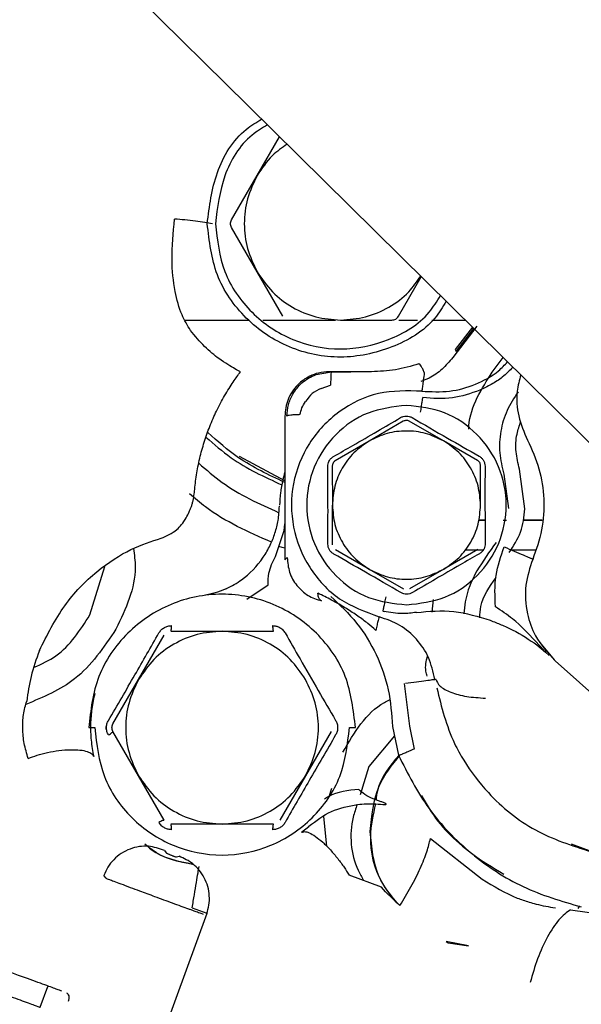
# Paper-space layout 'Sheet2' of a CAD drawing. Units: inches. Extents: x 4 to 301, y -6 to 193.
# Drawn here: x 57 to 59, y 75 to 77 of the extents above; entities that cross this region are included whole.
import ezdxf

# ---------------------------------------------------------------- set-up
doc = ezdxf.new("R2010")
doc.units = ezdxf.units.IN
doc.header["$MEASUREMENT"] = 0

psp = doc.layouts.new('Sheet2')

# ---------------------------------------------------------------- linework, layer by layer
at = {"color": 7, "linetype": 'Continuous', "lineweight": 25, "ltscale": 18}
for p, q in [((56.7557, 78.4103), (58.0327, 77.1496)), ((58.0328, 77.1495), (59.4251, 75.7751)), ((58.0548, 76.9825), (58.1083, 77.075)), ((57.9935, 76.8762), (58.0548, 76.9825)), ((58.0548, 76.7522), (57.9935, 76.8585)), ((58.1162, 76.6459), (58.0548, 76.7522)), ((58.3924, 76.6459), (58.4471, 76.7406)), ((58.2543, 76.637), (58.377, 76.637)), ((58.3933, 76.637), (58.4382, 76.637)), ((58.4726, 76.637), (58.552, 76.637)), ((58.5799, 76.6223), (58.5228, 76.5471)), ((58.5693, 76.6203), (58.5284, 76.5665)), ((58.5308, 76.5621), (58.5724, 76.6169)), ((58.5284, 76.5665), (58.5308, 76.5621)), ((58.6165, 76.512), (58.6431, 76.5471)), ((58.1956, 76.5069), (58.2322, 76.5134)), ((58.2322, 76.5134), (58.2273, 76.5134)), ((58.3276, 76.513), (58.231, 76.5112)), ((58.3279, 76.5134), (58.2322, 76.5134)), ((58.2078, 76.4737), (58.2304, 76.4809)), ((58.1209, 76.4071), (58.1209, 76.0638)), ((58.4042, 76.395), (58.3228, 76.3478)), ((58.5, 76.3482), (58.4184, 76.395)), ((58.3228, 76.3478), (58.2414, 76.3005)), ((58.5816, 76.3013), (58.5, 76.3482)), ((58.1209, 76.253), (58.0122, 76.311)), ((58.2344, 76.2882), (58.2346, 76.1941)), ((58.5889, 76.195), (58.5887, 76.2891)), ((58.6951, 76.1853), (58.6819, 76.2806)), ((58.6446, 76.2687), (58.656, 76.1866)), ((57.9047, 76.2251), (57.905, 76.2278)), ((58.2348, 76.1), (58.2346, 76.1941)), ((58.1192, 76.1337), (58.1209, 76.1501)), ((58.5997, 76.1586), (58.5842, 76.1586)), ((58.5842, 76.1586), (58.5997, 76.1586)), ((58.643, 76.1586), (58.6505, 76.1586)), ((58.7364, 76.1586), (58.6899, 76.1586)), ((58.6899, 76.1586), (58.7364, 76.1586)), ((58.0988, 76.0719), (58.1192, 76.1337)), ((58.1209, 76.0638), (58.1267, 76.069)), ((58.3235, 76.0409), (58.2419, 76.0878)), ((58.5821, 76.0886), (58.5007, 76.0413)), ((58.5512, 76.0878), (58.5956, 76.0878)), ((58.6616, 76.0878), (58.7205, 76.0878)), ((57.655, 75.9323), (57.6909, 76.0479)), ((58.7135, 76.0648), (58.7106, 76.0669)), ((58.4051, 75.994), (58.3235, 76.0409)), ((58.5007, 76.0413), (58.4193, 75.9941)), ((58.0304, 75.9696), (58.0809, 76.004)), ((58.473, 75.939), (58.4762, 75.969)), ((58.3556, 75.9408), (58.3581, 75.9402)), ((57.7714, 75.7777), (57.8327, 75.884)), ((57.8481, 75.8929), (57.9708, 75.8929)), ((57.9708, 75.8929), (58.0936, 75.8929)), ((58.7407, 75.8474), (58.7196, 75.8698)), ((58.7238, 75.8603), (58.744, 75.843)), ((58.7338, 75.8622), (58.7646, 75.8246)), ((58.7431, 75.8468), (58.7455, 75.8447)), ((58.744, 75.843), (58.7533, 75.8347)), ((58.7646, 75.8246), (58.7672, 75.8223)), ((58.7672, 75.8223), (58.9457, 75.6628)), ((57.71, 75.6714), (57.7714, 75.7777)), ((58.406, 75.7684), (58.4187, 75.6661)), ((58.4813, 75.7794), (58.4794, 75.7781)), ((57.6941, 75.6588), (57.6937, 75.6654)), ((57.7714, 75.5474), (57.71, 75.6537)), ((58.2317, 75.6537), (58.1703, 75.5474)), ((58.3783, 75.6651), (58.3925, 75.5968)), ((58.4187, 75.6661), (58.4301, 75.6114)), ((58.3829, 75.6431), (58.3221, 75.5701)), ((58.3976, 75.5975), (58.3925, 75.5968)), ((58.3221, 75.5701), (58.3009, 75.5018)), ((57.8327, 75.4411), (57.7714, 75.5474)), ((58.1703, 75.5474), (58.1089, 75.4411)), ((58.227, 75.4979), (58.2331, 75.5176)), ((58.3513, 75.4856), (58.3318, 75.4926)), ((58.221, 75.3791), (58.2144, 75.4505)), ((57.9708, 75.4323), (57.8481, 75.4323)), ((58.0936, 75.4323), (57.9708, 75.4323)), ((58.1611, 75.4124), (58.1783, 75.4266)), ((58.1783, 75.4266), (58.1784, 75.4273)), ((58.4689, 75.3976), (58.5929, 75.3005)), ((57.8331, 75.3691), (57.8368, 75.3634)), ((58.8053, 75.3847), (58.87, 75.3612)), ((57.8616, 75.3535), (57.868, 75.3551)), ((57.6935, 75.3028), (57.6881, 75.3093)), ((58.3524, 75.2816), (58.2745, 75.3099)), ((58.3616, 75.2702), (58.3524, 75.2816)), ((58.3962, 75.2372), (58.3616, 75.2702)), ((57.8994, 75.2316), (57.9344, 75.2191)), ((58.804, 75.2275), (58.9397, 75.2073)), ((58.8222, 75.2305), (58.8259, 75.2367)), ((57.9341, 75.218), (57.8341, 74.9431)), ((58.5603, 75.1407), (58.5063, 75.1514)), ((58.5063, 75.1514), (58.5117, 75.1482)), ((58.5117, 75.1482), (58.5603, 75.1407)), ((57.5361, 74.9942), (57.5542, 75.0442))]:
    psp.add_line(p, q, dxfattribs=at)
for points, knots in [([(57.9354, 76.8673), (57.9405, 76.9085), (57.9508, 76.991), (58.0046, 77.0804), (58.0528, 77.1096), (58.0655, 77.1173)], [0, 0, 0, 0, 0.424756, 0.849511, 1, 1, 1, 1]), ([(58.0793, 77.1036), (58.0667, 77.0959), (58.0205, 77.068), (57.9693, 76.9835), (57.9597, 76.906), (57.9549, 76.8673)], [0, 0, 0, 0, 0.159118, 0.579559, 1, 1, 1, 1]), ([(58.1265, 77.0571), (58.1142, 77.0487), (58.0853, 77.0289), (58.066, 76.9994), (58.0548, 76.9825)], [0, 0, 0, 0, 0.423502, 1, 1, 1, 1]), ([(57.8953, 76.6122), (57.888, 76.624), (57.8717, 76.6509), (57.8565, 76.7097), (57.848, 76.7872), (57.854, 76.8456), (57.8573, 76.8782)], [0, 0, 0, 0, 0.17203, 0.389571, 0.659453, 1, 1, 1, 1]), ([(57.9478, 76.8673), (57.9419, 76.8683), (57.9296, 76.8704), (57.9068, 76.8735), (57.8816, 76.8763), (57.8654, 76.8776), (57.8573, 76.8782)], [0, 0, 0, 0, 0.224822, 0.471374, 0.733018, 1, 1, 1, 1]), ([(57.9935, 76.8585), (57.9928, 76.8598), (57.9915, 76.8626), (57.9909, 76.8673), (57.9915, 76.872), (57.9928, 76.8748), (57.9935, 76.8762)], [0, 0, 0, 0, 0.250497, 0.5, 0.749503, 1, 1, 1, 1]), ([(58.5065, 76.6819), (58.4982, 76.668), (58.4684, 76.6184), (58.3779, 76.5661), (58.2548, 76.5398), (58.1288, 76.5651), (58.0236, 76.6359), (57.9498, 76.7421), (57.9402, 76.8256), (57.9354, 76.8673)], [0, 0, 0, 0, 0.060601, 0.217167, 0.373734, 0.5303, 0.686867, 0.843433, 1, 1, 1, 1]), ([(57.9549, 76.8673), (57.9594, 76.8281), (57.9684, 76.7498), (58.0377, 76.6501), (58.1365, 76.5836), (58.2547, 76.5598), (58.3704, 76.5845), (58.456, 76.6342), (58.4844, 76.6817), (58.4927, 76.6955)], [0, 0, 0, 0, 0.155978, 0.311956, 0.467934, 0.623912, 0.77989, 0.935868, 1, 1, 1, 1]), ([(58.2543, 76.637), (58.2744, 76.6385), (58.3147, 76.6415), (58.3705, 76.6659), (58.4164, 76.6993), (58.4368, 76.7288), (58.4458, 76.7418)], [0, 0, 0, 0, 0.264328, 0.528656, 0.792984, 1, 1, 1, 1]), ([(57.8817, 76.637), (57.9052, 76.637), (57.9554, 76.637), (58.008, 76.637), (58.036, 76.637)], [0, 0, 0, 0, 0.466313, 1, 1, 1, 1]), ([(58.0681, 76.637), (58.099, 76.637), (58.1563, 76.637), (58.2149, 76.637), (58.2419, 76.637)], [0, 0, 0, 0, 0.540009, 1, 1, 1, 1]), ([(58.377, 76.637), (58.3786, 76.6371), (58.3817, 76.6373), (58.386, 76.6392), (58.3898, 76.642), (58.3915, 76.6446), (58.3924, 76.6459)], [0, 0, 0, 0, 0.250026, 0.499999, 0.749948, 1, 1, 1, 1]), ([(58.0146, 76.5131), (58.0107, 76.5152), (58.0036, 76.5192), (57.9853, 76.5297), (57.9612, 76.5459), (57.9302, 76.5704), (57.9065, 76.5987), (57.8953, 76.6122)], [0, 0, 0, 0, 0.20043, 0.376307, 0.544952, 0.782935, 1, 1, 1, 1]), ([(58.5228, 76.5471), (58.5145, 76.5376), (58.4979, 76.5185), (58.471, 76.4994), (58.4524, 76.4925), (58.4457, 76.4901)], [0, 0, 0, 0, 0.389327, 0.778653, 1, 1, 1, 1]), ([(58.4413, 76.5321), (58.4228, 76.5267), (58.386, 76.5158), (58.3472, 76.5142), (58.3279, 76.5134)], [0, 0, 0, 0, 0.503106, 1, 1, 1, 1]), ([(58.4544, 76.5114), (58.4531, 76.5144), (58.4505, 76.5205), (58.4467, 76.5273), (58.4434, 76.5317), (58.442, 76.532), (58.4413, 76.5321)], [0, 0, 0, 0, 0.244071, 0.5, 0.755929, 1, 1, 1, 1]), ([(58.4484, 76.467), (58.4707, 76.4657), (58.5145, 76.4632), (58.5773, 76.4818), (58.625, 76.5065), (58.6464, 76.5296), (58.6533, 76.537)], [0, 0, 0, 0, 0.2960527, 0.5810363, 0.8660519, 1, 1, 1, 1]), ([(58.666, 76.5244), (58.6583, 76.5163), (58.6446, 76.5017), (58.616, 76.4832), (58.5963, 76.4737), (58.587, 76.4693)], [0, 0, 0, 0, 0.4013173, 0.719573, 1, 1, 1, 1]), ([(57.905, 76.2278), (57.9063, 76.2405), (57.9088, 76.2647), (57.9168, 76.3056), (57.9276, 76.3451), (57.9412, 76.3834), (57.9579, 76.4212), (57.9774, 76.4577), (57.9983, 76.4905), (58.0091, 76.5056), (58.0146, 76.5131)], [0, 0, 0, 0, 0.1331596, 0.2554172, 0.3692921, 0.4809049, 0.5970658, 0.7233427, 0.8613468, 1, 1, 1, 1]), ([(58.2273, 76.5134), (58.2186, 76.5128), (58.2025, 76.5117), (58.1762, 76.5018), (58.1543, 76.4863), (58.1379, 76.466), (58.1246, 76.4413), (58.1223, 76.4207), (58.1209, 76.4071)], [0, 0, 0, 0, 0.155122, 0.290336, 0.500205, 0.630577, 0.757517, 1, 1, 1, 1]), ([(58.1399, 76.4598), (58.1465, 76.4695), (58.1607, 76.4902), (58.1835, 76.5011), (58.1956, 76.5069)], [0, 0, 0, 0, 0.465277, 1, 1, 1, 1]), ([(58.2322, 76.5134), (58.232, 76.513), (58.2315, 76.5121), (58.231, 76.5046), (58.2305, 76.4938), (58.2304, 76.4851), (58.2304, 76.4809)], [0, 0, 0, 0, 0.241125, 0.5, 0.758875, 1, 1, 1, 1]), ([(58.5606, 76.3764), (58.5607, 76.379), (58.5617, 76.405), (58.5788, 76.453), (58.604, 76.4924), (58.6165, 76.512)], [0, 0, 0, 0, 0.0524904, 0.5262452, 1, 1, 1, 1]), ([(58.685, 76.5057), (58.6816, 76.4929), (58.6729, 76.4609), (58.6772, 76.406), (58.693, 76.3689), (58.7011, 76.35)], [0, 0, 0, 0, 0.246021, 0.618103, 1, 1, 1, 1]), ([(58.2078, 76.4737), (58.2002, 76.4701), (58.185, 76.4629), (58.1754, 76.4491), (58.1706, 76.4423)], [0, 0, 0, 0, 0.500118, 1, 1, 1, 1]), ([(58.587, 76.4693), (58.5654, 76.4616), (58.5213, 76.446), (58.4746, 76.4496), (58.4508, 76.4515)], [0, 0, 0, 0, 0.490263, 1, 1, 1, 1]), ([(58.1259, 76.4071), (58.1265, 76.4163), (58.1277, 76.4348), (58.1358, 76.4515), (58.1399, 76.4598)], [0, 0, 0, 0, 0.497395, 1, 1, 1, 1]), ([(58.157, 76.4109), (58.1584, 76.4163), (58.1612, 76.4274), (58.1674, 76.4372), (58.1706, 76.4423)], [0, 0, 0, 0, 0.483764, 1, 1, 1, 1]), ([(58.157, 76.4109), (58.153, 76.4107), (58.1448, 76.4105), (58.1347, 76.4096), (58.1276, 76.4085), (58.1265, 76.4076), (58.1259, 76.4071)], [0, 0, 0, 0, 0.242043, 0.499999, 0.757955, 1, 1, 1, 1]), ([(58.2374, 76.3108), (58.2527, 76.3195), (58.2876, 76.3395), (58.3412, 76.3705), (58.379, 76.3928), (58.3973, 76.4036)], [0, 0, 0, 0, 0.287999, 0.653382, 1, 1, 1, 1]), ([(58.3973, 76.4036), (58.3995, 76.4047), (58.4039, 76.4069), (58.4088, 76.4073), (58.4113, 76.4074)], [0, 0, 0, 0, 0.501815, 1, 1, 1, 1]), ([(58.4113, 76.4074), (58.4137, 76.4073), (58.4186, 76.407), (58.423, 76.4048), (58.4252, 76.4037)], [0, 0, 0, 0, 0.498918, 1, 1, 1, 1]), ([(58.4252, 76.4037), (58.4533, 76.3873), (58.5066, 76.3563), (58.5603, 76.3259), (58.5856, 76.3116)], [0, 0, 0, 0, 0.527756, 1, 1, 1, 1]), ([(58.4184, 76.395), (58.4173, 76.3956), (58.415, 76.3967), (58.4113, 76.3971), (58.4075, 76.3966), (58.4053, 76.3955), (58.4042, 76.395)], [0, 0, 0, 0, 0.2500252, 0.4999991, 0.7499492, 1, 1, 1, 1]), ([(58.6819, 76.2806), (58.6786, 76.2943), (58.672, 76.3218), (58.6736, 76.3612), (58.6816, 76.3845), (58.685, 76.3943)], [0, 0, 0, 0, 0.365103, 0.730206, 1, 1, 1, 1]), ([(57.9324, 76.3572), (57.9519, 76.34), (58.006, 76.2924), (58.0718, 76.2623), (58.1139, 76.243)], [0, 0, 0, 0, 0.360776, 1, 1, 1, 1]), ([(58.1209, 76.2488), (58.0827, 76.2666), (58.0154, 76.2979), (57.9602, 76.3472), (57.9364, 76.3685)], [0, 0, 0, 0, 0.567996, 1, 1, 1, 1]), ([(58.2235, 76.2866), (58.2236, 76.2888), (58.2239, 76.2931), (58.2264, 76.2997), (58.2306, 76.3061), (58.2351, 76.3092), (58.2374, 76.3108)], [0, 0, 0, 0, 0.222607, 0.444199, 0.721364, 1, 1, 1, 1]), ([(58.5856, 76.3116), (58.5876, 76.3102), (58.5917, 76.3075), (58.5961, 76.3015), (58.5991, 76.2948), (58.5994, 76.2899), (58.5996, 76.2875)], [0, 0, 0, 0, 0.250737, 0.500655, 0.749482, 1, 1, 1, 1]), ([(57.9152, 76.2947), (57.9333, 76.2788), (57.9902, 76.2291), (58.0594, 76.1978), (58.1065, 76.1765)], [0, 0, 0, 0, 0.318599, 1, 1, 1, 1]), ([(58.2239, 76.1016), (58.224, 76.1316), (58.2243, 76.1932), (58.2238, 76.2549), (58.2235, 76.2866)], [0, 0, 0, 0, 0.485565, 1, 1, 1, 1]), ([(58.2414, 76.3005), (58.2404, 76.2998), (58.2384, 76.2984), (58.2361, 76.2954), (58.2346, 76.2919), (58.2345, 76.2895), (58.2344, 76.2882)], [0, 0, 0, 0, 0.250025, 0.499999, 0.749949, 1, 1, 1, 1]), ([(58.5887, 76.2891), (58.5886, 76.2903), (58.5884, 76.2928), (58.5869, 76.2962), (58.5847, 76.2992), (58.5826, 76.3006), (58.5816, 76.3013)], [0, 0, 0, 0, 0.2500252, 0.4999991, 0.7499492, 1, 1, 1, 1]), ([(58.5996, 76.2875), (58.5995, 76.2575), (58.5992, 76.1959), (58.5998, 76.1342), (58.6, 76.1025)], [0, 0, 0, 0, 0.485565, 1, 1, 1, 1]), ([(58.1209, 76.2734), (58.1191, 76.2671), (58.1142, 76.2494), (58.1099, 76.2209), (58.1087, 76.2039), (58.1081, 76.1946)], [0, 0, 0, 0, 0.198695, 0.55781, 1, 1, 1, 1]), ([(57.8251, 76.1152), (57.8381, 76.1207), (57.8599, 76.1301), (57.8804, 76.1551), (57.8912, 76.1755), (57.8956, 76.1859), (57.8983, 76.1935), (57.9005, 76.2012), (57.9032, 76.2124), (57.9041, 76.2198), (57.9047, 76.2251)], [0, 0, 0, 0, 0.383279, 0.646676, 0.739743, 0.780262, 0.818897, 0.858146, 0.900509, 1, 1, 1, 1]), ([(58.0887, 76.106), (58.0338, 76.1302), (57.9635, 76.1612), (57.9057, 76.2108), (57.8931, 76.2215)], [0, 0, 0, 0, 0.782517, 1, 1, 1, 1]), ([(57.9281, 75.9795), (57.9456, 75.9834), (57.9638, 75.9874), (57.9934, 76.0005), (58.0261, 76.0195), (58.0612, 76.0545), (58.0859, 76.097), (58.0981, 76.1278), (58.1061, 76.16), (58.1073, 76.1807), (58.108, 76.1917)], [0, 0, 0, 0, 0.198022, 0.2070858, 0.3605877, 0.6145527, 0.716491, 0.8043794, 0.8950266, 1, 1, 1, 1]), ([(57.534, 75.8471), (57.5526, 75.8841), (57.5889, 75.9562), (57.6692, 76.0388), (57.7566, 76.0943), (57.8021, 76.1081), (57.8251, 76.1152)], [0, 0, 0, 0, 0.2630088, 0.5121487, 0.7520103, 1, 1, 1, 1]), ([(58.1209, 76.0916), (58.1168, 76.0924), (58.1119, 76.0935), (58.1076, 76.0959), (58.1068, 76.0963)], [0, 0, 0, 0, 0.828544, 1, 1, 1, 1]), ([(58.2379, 76.0775), (58.2359, 76.0789), (58.2318, 76.0816), (58.2274, 76.0875), (58.2244, 76.0943), (58.2241, 76.0992), (58.2239, 76.1016)], [0, 0, 0, 0, 0.2507369, 0.5006549, 0.7494822, 1, 1, 1, 1]), ([(58.6263, 76.1055), (58.5936, 76.0606), (58.5548, 76.0075), (58.55, 75.9441), (58.5492, 75.9344)], [0, 0, 0, 0, 0.8457927, 1, 1, 1, 1]), ([(58.6, 76.1025), (58.5999, 76.1003), (58.5997, 76.096), (58.5972, 76.0894), (58.5929, 76.0829), (58.5884, 76.0799), (58.5861, 76.0783)], [0, 0, 0, 0, 0.222607, 0.444199, 0.721364, 1, 1, 1, 1]), ([(58.6244, 75.9515), (58.6233, 75.9767), (58.6211, 76.0258), (58.6375, 76.0721), (58.6454, 76.0947)], [0, 0, 0, 0, 0.512955, 1, 1, 1, 1]), ([(58.6454, 76.0947), (58.6535, 76.0913), (58.6702, 76.0841), (58.6918, 76.0749), (58.707, 76.0684), (58.7094, 76.0674), (58.7106, 76.0669)], [0, 0, 0, 0, 0.240946, 0.500543, 0.759838, 1, 1, 1, 1]), ([(57.7591, 76.0905), (57.7611, 76.0757), (57.77, 76.0093), (57.7403, 75.9469), (57.7172, 75.8984)], [0, 0, 0, 0, 0.2228598, 1, 1, 1, 1]), ([(58.0809, 76.004), (58.0811, 76.0134), (58.0815, 76.0376), (58.0922, 76.0589), (58.0988, 76.0719)], [0, 0, 0, 0, 0.38851, 1, 1, 1, 1]), ([(58.1267, 76.069), (58.1277, 76.0572), (58.1298, 76.0335), (58.1481, 76.0014), (58.1753, 75.9766), (58.1975, 75.9694), (58.2085, 75.9658)], [0, 0, 0, 0, 0.249831, 0.501429, 0.752313, 1, 1, 1, 1]), ([(58.3983, 75.9854), (58.3702, 76.0018), (58.3169, 76.0328), (58.2632, 76.0632), (58.2379, 76.0775)], [0, 0, 0, 0, 0.527756, 1, 1, 1, 1]), ([(58.5861, 76.0783), (58.5708, 76.0695), (58.5359, 76.0496), (58.4823, 76.0185), (58.4445, 75.9963), (58.4262, 75.9855)], [0, 0, 0, 0, 0.287999, 0.653382, 1, 1, 1, 1]), ([(58.7135, 76.0648), (58.7068, 76.0445), (58.6929, 76.0024), (58.6977, 75.9384), (58.7198, 75.8742), (58.7499, 75.8413), (58.7672, 75.8223)], [0, 0, 0, 0, 0.240864, 0.500058, 0.712004, 1, 1, 1, 1]), ([(58.5869, 75.9253), (58.5875, 75.9344), (58.5895, 75.9697), (58.6103, 75.9993), (58.6258, 76.0214)], [0, 0, 0, 0, 0.257047, 1, 1, 1, 1]), ([(58.3381, 75.8952), (58.332, 75.9007), (58.3186, 75.9127), (58.2954, 75.9296), (58.2661, 75.9487), (58.2336, 75.9679), (58.2109, 75.9785), (58.2001, 75.9837)], [0, 0, 0, 0, 0.151687, 0.336877, 0.5328, 0.776674, 1, 1, 1, 1]), ([(58.2085, 75.9658), (58.2074, 75.9663), (58.2052, 75.9674), (58.2027, 75.9714), (58.2008, 75.9768), (58.2003, 75.9814), (58.2001, 75.9837)], [0, 0, 0, 0, 0.247218, 0.500932, 0.75416, 1, 1, 1, 1]), ([(58.4123, 75.9817), (58.4098, 75.9818), (58.4049, 75.9821), (58.4005, 75.9843), (58.3983, 75.9854)], [0, 0, 0, 0, 0.498918, 1, 1, 1, 1]), ([(58.4262, 75.9855), (58.424, 75.9844), (58.4196, 75.9822), (58.4147, 75.9818), (58.4123, 75.9817)], [0, 0, 0, 0, 0.5018155, 1, 1, 1, 1]), ([(58.7196, 75.8698), (58.7027, 75.8879), (58.6755, 75.9172), (58.6386, 75.942), (58.6244, 75.9515)], [0, 0, 0, 0, 0.6181628, 1, 1, 1, 1]), ([(57.5213, 75.8069), (57.5395, 75.8151), (57.5969, 75.8411), (57.6314, 75.8953), (57.655, 75.9323)], [0, 0, 0, 0, 0.317595, 1, 1, 1, 1]), ([(58.4794, 75.7781), (58.4754, 75.796), (58.4678, 75.831), (58.4374, 75.8752), (58.3969, 75.9102), (58.3633, 75.9217), (58.3461, 75.9276)], [0, 0, 0, 0, 0.2573, 0.501922, 0.744681, 1, 1, 1, 1]), ([(58.4354, 75.9381), (58.4243, 75.9367), (58.3985, 75.9333), (58.3727, 75.9377), (58.3581, 75.9402)], [0, 0, 0, 0, 0.430079, 1, 1, 1, 1]), ([(57.8199, 75.8891), (57.8217, 75.8916), (57.8251, 75.8967), (57.8326, 75.9022), (57.8411, 75.9059), (57.8471, 75.9063), (57.8501, 75.9065)], [0, 0, 0, 0, 0.252241, 0.503392, 0.751186, 1, 1, 1, 1]), ([(57.8481, 75.8929), (57.8483, 75.8931), (57.8488, 75.8935), (57.8494, 75.8965), (57.8499, 75.9009), (57.85, 75.9047), (57.8501, 75.9065)], [0, 0, 0, 0, 0.242889, 0.5, 0.757111, 1, 1, 1, 1]), ([(58.0915, 75.9065), (58.0916, 75.9047), (58.0918, 75.9009), (58.0923, 75.8965), (58.0929, 75.8935), (58.0933, 75.8931), (58.0936, 75.8929)], [0, 0, 0, 0, 0.242889, 0.5, 0.757111, 1, 1, 1, 1]), ([(58.0915, 75.9065), (58.0943, 75.9063), (58.0997, 75.906), (58.108, 75.9028), (58.116, 75.8975), (58.1198, 75.8919), (58.1217, 75.8891)], [0, 0, 0, 0, 0.224706, 0.448334, 0.72327, 1, 1, 1, 1]), ([(58.612, 75.9192), (58.6208, 75.9158), (58.6391, 75.9085), (58.6806, 75.8901), (58.7056, 75.8729), (58.7238, 75.8603)], [0, 0, 0, 0, 0.197689, 0.415252, 1, 1, 1, 1]), ([(57.7172, 75.8984), (57.6877, 75.8545), (57.633, 75.7733), (57.5432, 75.7355), (57.5019, 75.7182)], [0, 0, 0, 0, 0.540844, 1, 1, 1, 1]), ([(57.6992, 75.68), (57.7204, 75.7162), (57.761, 75.7856), (57.8008, 75.8555), (57.8199, 75.8891)], [0, 0, 0, 0, 0.52028, 1, 1, 1, 1]), ([(58.1217, 75.8891), (58.1335, 75.8683), (58.1597, 75.8224), (58.2001, 75.7523), (58.2286, 75.7037), (58.2424, 75.68)], [0, 0, 0, 0, 0.297493, 0.658515, 1, 1, 1, 1]), ([(57.534, 75.8471), (57.5267, 75.8262), (57.512, 75.7839), (57.5065, 75.7456), (57.5038, 75.7262)], [0, 0, 0, 0, 0.495426, 1, 1, 1, 1]), ([(58.4615, 75.7857), (58.4602, 75.7896), (58.4551, 75.8053), (58.459, 75.8216), (58.462, 75.8339)], [0, 0, 0, 0, 0.252817, 1, 1, 1, 1]), ([(58.4813, 75.7794), (58.484, 75.7734), (58.4895, 75.7611), (58.5162, 75.7465), (58.5537, 75.7362), (58.5852, 75.7341), (58.6007, 75.7331)], [0, 0, 0, 0, 0.244606, 0.5, 0.755394, 1, 1, 1, 1]), ([(57.6664, 75.7446), (57.6638, 75.7329), (57.6591, 75.7116), (57.6558, 75.6717), (57.657, 75.631), (57.6615, 75.6063), (57.6639, 75.5933)], [0, 0, 0, 0, 0.290529, 0.527044, 0.751416, 1, 1, 1, 1]), ([(58.4843, 75.7576), (58.4955, 75.7122), (58.5103, 75.6522), (58.5564, 75.5693), (58.6143, 75.4931), (58.7158, 75.4102), (58.8066, 75.381), (58.8519, 75.3664)], [0, 0, 0, 0, 0.247819, 0.327475, 0.498779, 0.750159, 1, 1, 1, 1]), ([(57.5072, 75.5892), (57.5037, 75.6009), (57.497, 75.6235), (57.4934, 75.6602), (57.4953, 75.6963), (57.5008, 75.7158), (57.5038, 75.7262)], [0, 0, 0, 0, 0.259568, 0.499202, 0.731857, 1, 1, 1, 1]), ([(58.2599, 75.6039), (58.287, 75.6508), (58.3166, 75.7018), (58.3668, 75.7272), (58.3709, 75.7293)], [0, 0, 0, 0, 0.919418, 1, 1, 1, 1]), ([(57.6945, 75.6626), (57.6947, 75.6657), (57.6951, 75.6718), (57.6979, 75.6773), (57.6992, 75.68)], [0, 0, 0, 0, 0.499116, 1, 1, 1, 1]), ([(57.71, 75.6537), (57.7093, 75.6551), (57.708, 75.6579), (57.7074, 75.6626), (57.708, 75.6673), (57.7093, 75.67), (57.71, 75.6714)], [0, 0, 0, 0, 0.250497, 0.5, 0.749503, 1, 1, 1, 1]), ([(58.2424, 75.68), (58.2438, 75.6773), (58.2466, 75.6718), (58.247, 75.6657), (58.2472, 75.6626)], [0, 0, 0, 0, 0.50114, 1, 1, 1, 1]), ([(57.6992, 75.6452), (57.6979, 75.6479), (57.6951, 75.6534), (57.6947, 75.6595), (57.6945, 75.6626)], [0, 0, 0, 0, 0.50114, 1, 1, 1, 1]), ([(57.6992, 75.6452), (57.7008, 75.6461), (57.704, 75.6481), (57.7076, 75.6508), (57.7099, 75.6529), (57.71, 75.6534), (57.71, 75.6537)], [0, 0, 0, 0, 0.242889, 0.5, 0.757111, 1, 1, 1, 1]), ([(58.2424, 75.6452), (58.2213, 75.609), (58.1806, 75.5395), (58.1408, 75.4696), (58.1217, 75.4361)], [0, 0, 0, 0, 0.52028, 1, 1, 1, 1]), ([(58.2472, 75.6626), (58.247, 75.6595), (58.2466, 75.6534), (58.2438, 75.6479), (58.2424, 75.6452)], [0, 0, 0, 0, 0.499116, 1, 1, 1, 1]), ([(57.5072, 75.5892), (57.5142, 75.5917), (57.5287, 75.597), (57.5541, 75.6035), (57.5815, 75.6083), (57.6084, 75.6104), (57.6317, 75.6096), (57.6491, 75.606), (57.6602, 75.6005), (57.6627, 75.5956), (57.6639, 75.5933)], [0, 0, 0, 0, 0.110962, 0.233135, 0.36412, 0.5, 0.63588, 0.766865, 0.889038, 1, 1, 1, 1]), ([(58.3252, 75.4146), (58.3287, 75.4522), (58.335, 75.5203), (58.3774, 75.5735), (58.3964, 75.5973)], [0, 0, 0, 0, 0.553223, 1, 1, 1, 1]), ([(58.3941, 75.597), (58.3718, 75.5703), (58.3447, 75.5379), (58.3398, 75.4973), (58.339, 75.49)], [0, 0, 0, 0, 0.821551, 1, 1, 1, 1]), ([(58.298, 75.5151), (58.2724, 75.5124), (58.243, 75.5093), (58.2189, 75.4937), (58.2158, 75.4917)], [0, 0, 0, 0, 0.87125, 1, 1, 1, 1]), ([(58.3318, 75.4926), (58.325, 75.4956), (58.3127, 75.5012), (58.3025, 75.5108), (58.298, 75.5151)], [0, 0, 0, 0, 0.550155, 1, 1, 1, 1]), ([(58.2944, 75.4791), (58.309, 75.4803), (58.3311, 75.4819), (58.3543, 75.4789), (58.362, 75.4791), (58.3629, 75.4794), (58.3632, 75.4796), (58.3634, 75.4799), (58.3632, 75.4802), (58.3628, 75.4806), (58.3613, 75.4816), (58.3574, 75.4834), (58.3536, 75.4848), (58.3513, 75.4856)], [0, 0, 0, 0, 0.513666, 0.776981, 0.802435, 0.812021, 0.820094, 0.827482, 0.835241, 0.844308, 0.855296, 0.910836, 1, 1, 1, 1]), ([(58.3375, 75.4804), (58.3318, 75.4546), (58.3181, 75.3926), (58.3389, 75.3042), (58.3765, 75.2587), (58.3906, 75.2418)], [0, 0, 0, 0, 0.309891, 0.742795, 1, 1, 1, 1]), ([(58.4473, 75.5014), (58.4533, 75.4905), (58.4829, 75.4366), (58.5498, 75.3694), (58.6181, 75.3284), (58.6444, 75.3126)], [0, 0, 0, 0, 0.134386, 0.6672394, 1, 1, 1, 1]), ([(58.1784, 75.4273), (58.1958, 75.4404), (58.2305, 75.4665), (58.2731, 75.4749), (58.2944, 75.4791)], [0, 0, 0, 0, 0.5000445, 1, 1, 1, 1]), ([(58.2939, 75.479), (58.2904, 75.469), (58.2732, 75.4189), (58.2792, 75.3504), (58.3045, 75.3054), (58.309, 75.2974)], [0, 0, 0, 0, 0.170274, 0.851273, 1, 1, 1, 1]), ([(57.8327, 75.4411), (57.8325, 75.4412), (57.8319, 75.4415), (57.829, 75.4405), (57.8249, 75.4387), (57.8216, 75.4369), (57.8199, 75.4361)], [0, 0, 0, 0, 0.242889, 0.5, 0.757111, 1, 1, 1, 1]), ([(57.8501, 75.4187), (57.8474, 75.4188), (57.8419, 75.4192), (57.8336, 75.4223), (57.8256, 75.4277), (57.8218, 75.4333), (57.8199, 75.4361)], [0, 0, 0, 0, 0.224706, 0.448334, 0.72327, 1, 1, 1, 1]), ([(58.1217, 75.4361), (58.12, 75.4335), (58.1166, 75.4284), (58.1091, 75.4229), (58.1006, 75.4193), (58.0946, 75.4189), (58.0915, 75.4187)], [0, 0, 0, 0, 0.252241, 0.503392, 0.751186, 1, 1, 1, 1]), ([(57.8501, 75.4187), (57.85, 75.4205), (57.8499, 75.4242), (57.8494, 75.4287), (57.8488, 75.4317), (57.8483, 75.4321), (57.8481, 75.4323)], [0, 0, 0, 0, 0.242889, 0.5, 0.757111, 1, 1, 1, 1]), ([(58.0936, 75.4323), (58.0933, 75.4321), (58.0929, 75.4317), (58.0923, 75.4287), (58.0918, 75.4242), (58.0916, 75.4205), (58.0915, 75.4187)], [0, 0, 0, 0, 0.242889, 0.5, 0.757111, 1, 1, 1, 1]), ([(58.1611, 75.4124), (58.1633, 75.4132), (58.1679, 75.4151), (58.1791, 75.4119), (58.1938, 75.4034), (58.2113, 75.3893), (58.2298, 75.3709), (58.2473, 75.3502), (58.2626, 75.3294), (58.2706, 75.3162), (58.2745, 75.3099)], [0, 0, 0, 0, 0.111458, 0.233744, 0.364493, 0.499928, 0.635376, 0.766156, 0.888488, 1, 1, 1, 1]), ([(58.3874, 75.2452), (58.3721, 75.2648), (58.3337, 75.3139), (58.3284, 75.3767), (58.3252, 75.4146)], [0, 0, 0, 0, 0.398198, 1, 1, 1, 1]), ([(58.3962, 75.2372), (58.4052, 75.2522), (58.4236, 75.2827), (58.4456, 75.327), (58.462, 75.3673), (58.4666, 75.3876), (58.4689, 75.3976)], [0, 0, 0, 0, 0.245981, 0.5, 0.754019, 1, 1, 1, 1]), ([(57.8331, 75.3691), (57.8205, 75.3735), (57.801, 75.3803), (57.7726, 75.3788), (57.7504, 75.3732), (57.7294, 75.3626), (57.7113, 75.3477), (57.6969, 75.3297), (57.691, 75.316), (57.6881, 75.3093)], [0, 0, 0, 0, 0.223442, 0.348112, 0.478629, 0.612217, 0.745685, 0.875856, 1, 1, 1, 1]), ([(57.786, 75.3852), (57.7911, 75.3805), (57.8222, 75.3517), (57.8653, 75.3435), (57.9015, 75.3366)], [0, 0, 0, 0, 0.162472, 1, 1, 1, 1]), ([(57.9031, 75.335), (57.8671, 75.342), (57.8267, 75.3499), (57.7967, 75.3761), (57.7935, 75.3789)], [0, 0, 0, 0, 0.891246, 1, 1, 1, 1]), ([(57.8368, 75.3634), (57.837, 75.3633), (57.8374, 75.363), (57.8397, 75.3619), (57.8421, 75.3608), (57.8443, 75.3599), (57.8466, 75.3589), (57.849, 75.3579), (57.8514, 75.357), (57.8537, 75.3561), (57.8559, 75.3553), (57.8585, 75.3544), (57.8609, 75.3536), (57.8614, 75.3535), (57.8616, 75.3535)], [0, 0, 0, 0, 0.1400968, 0.2714812, 0.3326811, 0.3906843, 0.4461526, 0.5001851, 0.5541664, 0.60961, 0.6675049, 0.728662, 0.8599322, 1, 1, 1, 1]), ([(57.9341, 75.218), (57.9362, 75.2248), (57.9403, 75.2387), (57.9411, 75.2608), (57.9374, 75.283), (57.9291, 75.304), (57.9169, 75.3222), (57.8978, 75.3417), (57.8797, 75.3499), (57.868, 75.3551)], [0, 0, 0, 0, 0.125145, 0.255622, 0.388841, 0.521862, 0.651774, 0.776053, 1, 1, 1, 1]), ([(57.6935, 75.3028), (57.6952, 75.3021), (57.6979, 75.301), (57.7119, 75.2957), (57.7285, 75.2894), (57.7497, 75.2815), (57.777, 75.2713), (57.8116, 75.2584), (57.8536, 75.243), (57.8823, 75.2326), (57.8995, 75.2264), (57.9103, 75.2225), (57.9222, 75.2183), (57.9246, 75.2174), (57.926, 75.217)], [0, 0, 0, 0, 0.110043, 0.176345, 0.250025, 0.329844, 0.398227, 0.500293, 0.62042, 0.749752, 0.778522, 0.829865, 0.903721, 1, 1, 1, 1]), ([(58.5929, 75.3005), (58.6201, 75.2838), (58.6558, 75.2619), (58.7008, 75.2467), (58.731, 75.2381), (58.7523, 75.2344), (58.7678, 75.2318)], [0, 0, 0, 0, 0.502083, 0.65915, 0.751138, 1, 1, 1, 1]), ([(58.804, 75.2275), (58.7948, 75.2207), (58.7761, 75.2068), (58.7486, 75.1646), (58.7245, 75.1124), (58.7132, 75.0729), (58.7077, 75.0538)], [0, 0, 0, 0, 0.252607, 0.511077, 0.763635, 1, 1, 1, 1]), ([(57.599, 75.0287), (57.6001, 75.0281), (57.602, 75.027), (57.604, 75.0227), (57.6046, 75.0185), (57.6046, 75.0152), (57.6041, 75.0117), (57.6034, 75.0095), (57.603, 75.0084)], [0, 0, 0, 0, 0.31818, 0.584216, 0.698958, 0.806426, 0.904383, 1, 1, 1, 1])]:
    psp.add_open_spline(points, degree=3, knots=knots, dxfattribs=at)
for points in [[(58.0548, 76.9825), (58.0461, 76.9643), (58.0286, 76.9279), (58.0217, 76.8673), (58.0286, 76.8067), (58.0461, 76.7703), (58.0548, 76.7522)], [(58.0548, 76.7522), (58.0662, 76.7355), (58.089, 76.7022), (58.138, 76.6658), (58.194, 76.6416), (58.2342, 76.6385), (58.2543, 76.637)], [(58.4544, 76.5114), (58.4536, 76.5053), (58.4519, 76.4931), (58.4501, 76.4791), (58.4487, 76.4694), (58.4485, 76.4678), (58.4484, 76.467)], [(58.4484, 76.467), (58.4135, 76.4678), (58.3436, 76.4694), (58.247, 76.4224), (58.1742, 76.3458), (58.1351, 76.247), (58.1353, 76.1408), (58.175, 76.0428), (58.2476, 75.9637), (58.3132, 75.9397), (58.3461, 75.9276)], [(58.4455, 76.4165), (58.4462, 76.421), (58.4476, 76.43), (58.4493, 76.4414), (58.4505, 76.4495), (58.4507, 76.4508), (58.4508, 76.4515)], [(58.6784, 76.4651), (58.6689, 76.4506), (58.6499, 76.4217), (58.6357, 76.3713), (58.6322, 76.3191), (58.6405, 76.2855), (58.6446, 76.2687)], [(58.4112, 76.433), (58.38, 76.4293), (58.3176, 76.422), (58.2384, 76.3667), (58.1855, 76.2878), (58.1671, 76.194), (58.1859, 76.1003), (58.2392, 76.0216), (58.3187, 75.9666), (58.3811, 75.9596), (58.4123, 75.9561)], [(58.4123, 75.9561), (58.4435, 75.9598), (58.5059, 75.9671), (58.5852, 76.0224), (58.638, 76.1013), (58.6564, 76.1951), (58.6376, 76.2888), (58.5844, 76.3675), (58.5049, 76.4224), (58.4424, 76.4295), (58.4112, 76.433)], [(58.5, 76.3482), (58.486, 76.3549), (58.458, 76.3682), (58.4113, 76.3735), (58.3647, 76.368), (58.3368, 76.3545), (58.3228, 76.3478)], [(58.3228, 76.3478), (58.31, 76.339), (58.2844, 76.3214), (58.2566, 76.2837), (58.238, 76.2406), (58.2357, 76.2096), (58.2346, 76.1941)], [(58.5889, 76.195), (58.5877, 76.2104), (58.5853, 76.2414), (58.5665, 76.2844), (58.5385, 76.322), (58.5128, 76.3395), (58.5, 76.3482)], [(58.7011, 76.35), (58.7113, 76.3276), (58.7318, 76.2827), (58.7423, 76.2089), (58.7383, 76.1346), (58.7218, 76.0881), (58.7135, 76.0648)], [(58.2346, 76.1941), (58.2358, 76.1787), (58.2382, 76.1477), (58.257, 76.1047), (58.285, 76.0671), (58.3107, 76.0496), (58.3235, 76.0409)], [(58.5007, 76.0413), (58.5135, 76.0501), (58.5391, 76.0677), (58.5669, 76.1054), (58.5855, 76.1485), (58.5878, 76.1795), (58.5889, 76.195)], [(58.6571, 76.0813), (58.6676, 76.0971), (58.6886, 76.1287), (58.6929, 76.1664), (58.6951, 76.1853)], [(58.3235, 76.0409), (58.3375, 76.0342), (58.3655, 76.0208), (58.4122, 76.0156), (58.4588, 76.0211), (58.4867, 76.0346), (58.5007, 76.0413)], [(58.2897, 75.6626), (58.2849, 75.7043), (58.2753, 75.7878), (58.2016, 75.894), (58.0962, 75.9649), (57.9708, 75.9898), (57.8455, 75.9649), (57.7401, 75.894), (57.6663, 75.7878), (57.6567, 75.7043), (57.6519, 75.6626)], [(58.2309, 75.9763), (58.2525, 75.956), (58.2958, 75.9153), (58.3416, 75.8383), (58.3722, 75.754), (58.3762, 75.6947), (58.3783, 75.6651)], [(58.3556, 75.9408), (58.3558, 75.9414), (58.3561, 75.9427), (58.3578, 75.9508), (58.3603, 75.962), (58.3623, 75.9709), (58.3633, 75.9753)], [(58.3461, 75.9276), (58.3459, 75.927), (58.3456, 75.9258), (58.3439, 75.9189), (58.3415, 75.9089), (58.3392, 75.8998), (58.3381, 75.8952)], [(58.4354, 75.9381), (58.4654, 75.9407), (58.5256, 75.946), (58.5832, 75.9281), (58.612, 75.9192)], [(57.9708, 75.8929), (57.9507, 75.8914), (57.9105, 75.8883), (57.8545, 75.8641), (57.8055, 75.8277), (57.7827, 75.7944), (57.7714, 75.7777)], [(58.1703, 75.7777), (58.1589, 75.7944), (58.1362, 75.8277), (58.0871, 75.8641), (58.0312, 75.8883), (57.9909, 75.8914), (57.9708, 75.8929)], [(57.7714, 75.7777), (57.7626, 75.7596), (57.7452, 75.7232), (57.7382, 75.6626), (57.7452, 75.602), (57.7626, 75.5656), (57.7714, 75.5474)], [(58.1703, 75.5474), (58.179, 75.5656), (58.1965, 75.602), (58.2035, 75.6626), (58.1965, 75.7232), (58.179, 75.7596), (58.1703, 75.7777)], [(58.4091, 75.7691), (58.4181, 75.7703), (58.4361, 75.7726), (58.4591, 75.7755), (58.4754, 75.7776), (58.4781, 75.7779), (58.4794, 75.7781)], [(57.6519, 75.6626), (57.6521, 75.6626), (57.6525, 75.6626), (57.6557, 75.6626), (57.6604, 75.6626), (57.6644, 75.6626), (57.6664, 75.6626)], [(57.6664, 75.6626), (57.671, 75.6227), (57.6801, 75.543), (57.7505, 75.4417), (57.8511, 75.374), (57.9708, 75.3502), (58.0905, 75.374), (58.1911, 75.4417), (58.2616, 75.543), (58.2707, 75.6227), (58.2753, 75.6626)], [(58.2753, 75.6626), (58.2773, 75.6626), (58.2813, 75.6626), (58.2859, 75.6626), (58.2891, 75.6626), (58.2895, 75.6626), (58.2897, 75.6626)], [(58.4301, 75.6114), (58.426, 75.6096), (58.4176, 75.606), (58.407, 75.6015), (58.3994, 75.5983), (58.3982, 75.5977), (58.3976, 75.5975)], [(58.3925, 75.5968), (58.4148, 75.5528), (58.4596, 75.4649), (58.5639, 75.3585), (58.6878, 75.2757), (58.7824, 75.248), (58.8298, 75.2341)], [(57.7714, 75.5474), (57.7827, 75.5308), (57.8055, 75.4975), (57.8545, 75.4611), (57.9105, 75.4368), (57.9507, 75.4338), (57.9708, 75.4323)], [(57.9708, 75.4323), (57.9909, 75.4338), (58.0312, 75.4368), (58.0871, 75.4611), (58.1362, 75.4975), (58.1589, 75.5308), (58.1703, 75.5474)], [(57.5875, 75.0329), (57.5844, 75.034), (57.5782, 75.0363), (57.5445, 75.0485), (57.4942, 75.0668), (57.4274, 75.0912), (57.347, 75.1204), (57.2558, 75.1536), (57.1573, 75.1895), (57.0551, 75.2267), (56.9528, 75.2639), (56.8543, 75.2998), (56.7631, 75.3329), (56.6827, 75.3622), (56.6159, 75.3865), (56.5656, 75.4048), (56.5319, 75.4171), (56.5257, 75.4193), (56.5226, 75.4205)], [(56.5372, 75.3578), (56.539, 75.3571), (56.5427, 75.3558), (56.5724, 75.345), (56.6186, 75.3282), (56.6812, 75.3054), (56.7573, 75.2777), (56.8443, 75.246), (56.9385, 75.2117), (57.0366, 75.176), (57.1347, 75.1403), (57.229, 75.106), (57.3159, 75.0744), (57.392, 75.0467), (57.4546, 75.0239), (57.5008, 75.0071), (57.5305, 74.9963), (57.5342, 74.9949), (57.5361, 74.9942)], [(57.8994, 75.2316), (57.9012, 75.2424), (57.9048, 75.2639), (57.9096, 75.293), (57.9136, 75.317), (57.9151, 75.326), (57.9158, 75.3305)]]:
    psp.add_open_spline(points, degree=3, dxfattribs=at)

doc.saveas('drawing.dxf')
